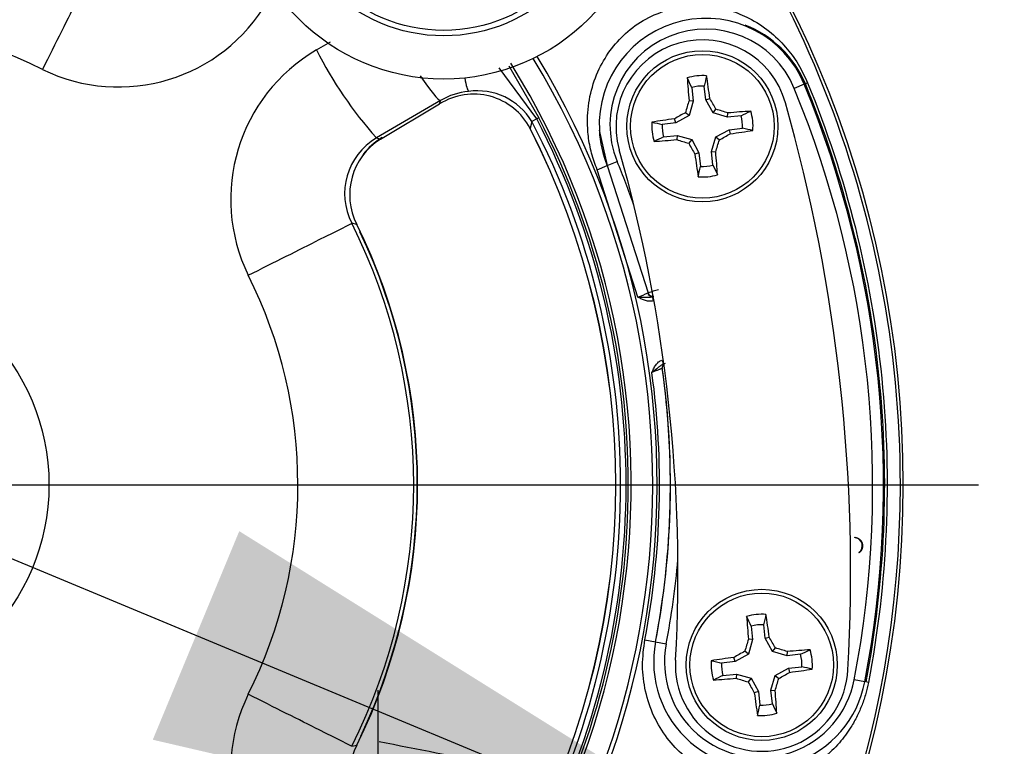
# Paper-space layout 'Sheet1' of a CAD drawing. Units: millimetres. Extents: x 0 to 210, y -3 to 297.
# Drawn here: x 156 to 160, y 129 to 132 of the extents above; entities that cross this region are included whole.
import ezdxf
from ezdxf import colors
from ezdxf.entities.mleader import LeaderData, LeaderLine
from ezdxf.enums import TextEntityAlignment as Align
from ezdxf.lldxf.tags import DXFTag
from ezdxf.math import Vec2, Vec3

# ---------------------------------------------------------------- set-up
doc = ezdxf.new("R2010")
doc.units = ezdxf.units.MM
for name, color, linetype in [('A700N0B000', 7, 'Continuous'), ('Default', 7, 'Continuous'), ('DV3_Default', 7, 'Continuous')]:
    doc.layers.add(name, color=color, linetype=linetype)
doc.styles.add('SEACAD_Arial', font='arial.ttf')
doc.styles.add('SEACAD_Solid_Edge_ANSI1_Symbols', font='semeca1.ttf')
tags = doc.linetypes.add('CENTER2', pattern=[28.575, 19.05, -3.175, 3.175, -3.175]).pattern_tags.tags
tags[10:11] = [DXFTag(74, 4), DXFTag(75, 0), DXFTag(340, '0'), DXFTag(46, 0.0), DXFTag(50, 0.0), DXFTag(44, 0.0), DXFTag(45, 0.0)]
tags[8:9] = [DXFTag(74, 4), DXFTag(75, 0), DXFTag(340, '0'), DXFTag(46, 0.0), DXFTag(50, 0.0), DXFTag(44, 0.0), DXFTag(45, 0.0)]
tags[6:7] = [DXFTag(74, 4), DXFTag(75, 0), DXFTag(340, '0'), DXFTag(46, 0.0), DXFTag(50, 0.0), DXFTag(44, 0.0), DXFTag(45, 0.0)]
tags[4:5] = [DXFTag(74, 4), DXFTag(75, 0), DXFTag(340, '0'), DXFTag(46, 0.0), DXFTag(50, 0.0), DXFTag(44, 0.0), DXFTag(45, 0.0)]
doc.dimstyles.new('ISO-InstDr', dxfattribs={"dimtxt": 2.24, "dimasz": 3.136, "dimexe": 1.12, "dimexo": 1.12, "dimgap": 0.56, "dimtad": 1, "dimdec": 0, "dimlfac": 10, "dimzin": 0, "dimdsep": 46, "dimtxsty": 'SEACAD_Arial', "dimblk1": '_SE_FILLED', "dimblk2": '_SE_FILLED', "dimsah": 1, "dimcen": 1.12, "dimadec": 0, "dimazin": 0, "dimtfac": 0.5, "dimtofl": 0, "dimtmove": 0, "dimatfit": 3, "dimfxl": 1, "dimtzin": 0, "dimarcsym": 0})

# ---------------------------------------------------------------- blocks, each defined once
blk = doc.blocks.new('SE10')
at = {"layer": 'A700N0B000', "color": 7, "linetype": 'Continuous'}
for p, q in [((157.226, 131.7698), (157.2906, 131.8076)), ((158.2462, 131.4506), (158.0721, 131.687)), ((158.1166, 131.696), (158.2553, 131.4554)), ((158.9644, 131.5957), (158.9713, 131.533)), ((159.0293, 131.5394), (159.0224, 131.6021)), ((159.4853, 131.6105), (159.4391, 131.5915)), ((159.5009, 131.617), (159.4906, 131.6127)), ((159.0293, 131.5394), (159.048, 131.5453)), ((157.8009, 131.5355), (157.5033, 131.3622)), ((157.5224, 131.3565), (157.7961, 131.5195)), ((158.9713, 131.533), (158.9517, 131.5347)), ((158.9713, 131.533), (158.9517, 131.4656)), ((159.0631, 131.4779), (159.0293, 131.5394)), ((158.2462, 131.4506), (158.2237, 131.4389)), ((158.2553, 131.4554), (158.2462, 131.4506)), ((158.8902, 131.4318), (158.8843, 131.4506)), ((158.9517, 131.4656), (158.8902, 131.4318)), ((158.9517, 131.4656), (158.9349, 131.4791)), ((159.0631, 131.4779), (159.0766, 131.4948)), ((159.1305, 131.4584), (159.0631, 131.4779)), ((159.1305, 131.4584), (159.1322, 131.4779)), ((159.1932, 131.4653), (159.1305, 131.4584)), ((158.8902, 131.4318), (158.8275, 131.4249)), ((159.1369, 131.4003), (159.1996, 131.4073)), ((157.5033, 131.3622), (157.5224, 131.3565)), ((158.5362, 131.3977), (158.5729, 131.2345)), ((158.8339, 131.3669), (158.8966, 131.3738)), ((158.8966, 131.3738), (158.8949, 131.3543)), ((158.8966, 131.3738), (158.964, 131.3543)), ((159.0558, 131.2992), (159.0754, 131.3666)), ((159.0754, 131.3666), (159.1369, 131.4003)), ((159.0754, 131.3666), (159.0922, 131.3531)), ((159.1369, 131.4003), (159.1428, 131.3816)), ((158.964, 131.3543), (158.9505, 131.3374)), ((158.964, 131.3543), (158.9978, 131.2928)), ((158.9978, 131.2928), (158.9791, 131.2869)), ((158.9978, 131.2928), (159.0047, 131.2301)), ((159.0558, 131.2992), (159.0753, 131.2975)), ((159.0627, 131.2365), (159.0558, 131.2992)), ((158.5262, 131.2152), (158.5729, 131.2345)), ((158.5729, 131.2345), (158.6191, 131.2535)), ((158.5729, 131.2345), (158.7624, 130.6446)), ((158.715, 130.6257), (158.5262, 131.2152)), ((157.4127, 130.9615), (157.3897, 130.9671)), ((158.7766, 130.63), (158.7623, 130.6356)), ((158.7807, 130.6274), (158.7875, 130.6297)), ((158.7807, 130.6258), (158.7745, 130.6258)), ((158.8278, 130.3126), (158.8327, 130.3165)), ((158.8412, 130.3174), (158.8412, 130.3174)), ((159.7194, 129.5124), (159.7195, 129.5134)), ((159.7386, 129.4422), (159.7392, 129.4414)), ((159.2395, 129.1021), (159.2464, 129.0394)), ((159.3044, 129.0458), (159.2975, 129.1085)), ((158.7472, 129.0391), (158.7968, 129.0296)), ((159.2464, 129.0394), (159.2268, 129.0411)), ((159.2464, 129.0394), (159.2268, 128.9721)), ((159.3044, 129.0458), (159.3231, 129.0517)), ((159.3382, 128.9843), (159.3044, 129.0458)), ((158.7968, 129.0296), (158.7968, 129.0296)), ((158.7968, 129.0296), (158.8459, 129.0203)), ((159.3382, 128.9843), (159.3517, 129.0012)), ((159.1653, 128.9383), (159.1594, 128.957)), ((159.2268, 128.9721), (159.1653, 128.9383)), ((159.2268, 128.9721), (159.2099, 128.9855)), ((159.4056, 128.9648), (159.3382, 128.9843)), ((159.4056, 128.9648), (159.4072, 128.9843)), ((159.4682, 128.9717), (159.4056, 128.9648)), ((159.1653, 128.9383), (159.1026, 128.9313)), ((159.3505, 128.873), (159.4119, 128.9068)), ((159.4119, 128.9068), (159.4746, 128.9137)), ((159.4119, 128.9068), (159.4179, 128.888)), ((159.109, 128.8733), (159.1717, 128.8802)), ((159.1717, 128.8802), (159.17, 128.8607)), ((159.1717, 128.8802), (159.2391, 128.8607)), ((159.2391, 128.8607), (159.2256, 128.8438)), ((159.2391, 128.8607), (159.2729, 128.7992)), ((159.3309, 128.8056), (159.3505, 128.873)), ((159.3505, 128.873), (159.3673, 128.8595)), ((159.7662, 128.8447), (159.7171, 128.8541)), ((157.5118, 128.4522), (157.5118, 128.8061)), ((159.3378, 128.7429), (159.3309, 128.8056)), ((159.3309, 128.8056), (159.3504, 128.8039)), ((159.7828, 128.8415), (159.7718, 128.8436)), ((159.2729, 128.7992), (159.2542, 128.7933)), ((159.2729, 128.7992), (159.2798, 128.7365)), ((157.3897, 128.5457), (157.4127, 128.5514))]:
    blk.add_line(p, q, dxfattribs=at)
for centre, radius in [((154.9868, 129.7564), 4.956), ((157.8153, 132.5848), 0.95), ((157.8153, 132.5848), 0.75), ((157.8153, 132.5848), 0.725), ((159.0135, 131.4161), 0.35), ((159.0135, 131.4161), 0.3326), ((154.9868, 129.7564), 1), ((159.2886, 128.9225), 0.35), ((159.2886, 128.9225), 0.3326)]:
    blk.add_circle(centre, radius, dxfattribs=at)
for centre, radius, start, end in [((154.9868, 129.7564), 4.9439, 46.386, 360), ((154.9868, 129.7564), 3.8168, 58.7016, 31.2984), ((154.9868, 129.7564), 3.7966, 58.676, 31.324), ((154.9868, 129.7564), 3.6966, 58.1303, 31.8697), ((154.9868, 129.7564), 4.9439, 0, 43.614), ((156.309, 132.3978), 0.7997, 243.8792, 329.7914), ((154.9868, 129.7451), 2.1643, 63.3696, 116.6304), ((159.0291, 131.4225), 0.4935, 22.4, 182.8843), ((159.0291, 131.4225), 0.4435, 22.4, 202.4), ((159.0323, 131.4215), 0.4966, 22.6432, 68.8128), ((159.0135, 131.4161), 0.4, 15.7952, 195.7952), ((157.629, 131.0783), 0.8003, 120.251, 206.0788), ((158.9458, 132.6426), 1.9287, 206.9091, 221.5935), ((159.0135, 131.4161), 0.2346, 85.2435, 107.3469), ((134.1787, 120.0002), 27.364, 25.07167, 25.17414), ((185.7396, 125.6882), 27.364, 167.41618, 167.51865), ((159.0135, 131.4161), 0.1862, 87.2811, 105.3092), ((154.9868, 129.7564), 4.8156, 349.2, 22.4), ((154.9868, 129.7564), 4.8656, 349.2, 22.4), ((157.9538, 131.271), 0.2943, 27.2414, 122.4032), ((157.9568, 131.275), 0.3036, 94.9587, 120.8983), ((157.9716, 131.2849), 0.2954, 31.4218, 98.0024), ((151.7005, 129.3474), 8, 356.79516, 15.79516), ((154.9868, 129.7564), 3.6734, 332.5346, 27.4654), ((154.9868, 129.7564), 3.6836, 332.5346, 27.4654), ((147.5976, 156.251), 27.364, 295.07167, 295.17414), ((159.0135, 131.4161), 0.1862, 357.2811, 15.3092), ((159.0135, 131.4161), 0.2346, 355.2435, 17.3469), ((154.9868, 129.7564), 3.6252, 332.9407, 27.0593), ((154.9868, 129.7564), 3.6255, 332.9407, 27.0593), ((154.9868, 129.7564), 3.6481, 332.5346, 27.4654), ((159.0135, 131.4161), 0.2346, 175.2435, 197.3469), ((164.7415, 158.1422), 27.364, 257.41618, 257.51865), ((159.0135, 131.4161), 0.1862, 177.2811, 195.3092), ((153.2856, 104.69), 27.364, 77.41618, 77.51865), ((157.6559, 131.1044), 0.2996, 120.6354, 207.2866), ((157.6868, 131.0986), 0.3079, 120.5131, 142.9968), ((159.0291, 131.4225), 0.4935, 182.8843, 202.4), ((170.4295, 106.5812), 27.364, 115.07167, 115.17414), ((157.6841, 131.0988), 0.3042, 122.1168, 206.8294), ((151.7005, 129.3474), 7.2, 356.79516, 15.79516), ((154.9868, 129.7564), 3.9287, 19.2455, 22.4), ((132.2874, 137.144), 27.364, 347.41618, 347.51865), ((159.0135, 131.4161), 0.1862, 267.2811, 285.3092), ((183.8484, 142.832), 27.364, 205.07167, 205.17414), ((159.0135, 131.4161), 0.2346, 265.2435, 287.3469), ((154.9758, 129.7564), 2.7005, 333.3638, 26.6358), ((154.9757, 129.7564), 2.7187, 333.6888, 26.3121), ((154.9753, 129.7564), 2.7175, 334.642, 25.5268), ((154.9748, 129.7564), 2.1649, 333.3783, 26.6227), ((158.3506, 131.6045), 1.0444, 290.4205, 293.2217), ((158.7815, 130.649), 0.0206, 193.1121, 239.8491), ((158.9034, 130.2679), 0.4023, 103.3738, 110.5152), ((158.7819, 130.6492), 0.02, 193.2422, 280.1085), ((158.7819, 130.6492), 0.02, 193.2206, 288.88), ((158.8476, 130.2985), 0.02, 128.1518, 187.9959), ((158.8477, 130.2985), 0.0201, 109.1417, 187.8752), ((154.9869, 129.7564), 3.8282, 349.2, 7.7984), ((154.9856, 129.7566), 3.88, 349.2016, 7.9882), ((154.9868, 129.7564), 3.8787, 349.2, 7.9928), ((154.9868, 129.7564), 3.8788, 1.8367, 7.9944), ((154.9868, 129.7564), 3.8788, 0, 1.8367), ((154.9868, 129.7564), 3.8788, 358.231, 0), ((154.9868, 129.7564), 3.8788, 349.1987, 358.231), ((159.7155, 129.4736), 0.039, 306.3453, 84.3638), ((154.9868, 129.7564), 3.9287, 349.2, 354.9439), ((159.2886, 128.9225), 0.2346, 85.2435, 107.3469), ((134.4537, 117.5066), 27.364, 25.07167, 25.17414), ((186.0147, 123.1946), 27.364, 167.41618, 167.51865), ((159.2886, 128.9225), 0.1862, 87.2811, 105.3092), ((159.2815, 128.9372), 0.4935, 169.2, 349.2), ((159.2815, 128.9372), 0.4435, 169.2, 349.2), ((147.8727, 153.7574), 27.364, 295.07167, 295.17414), ((159.2886, 128.9225), 0.2346, 355.2435, 17.3469), ((159.2886, 128.9225), 0.4, 176.7952, 356.7952), ((159.2886, 128.9225), 0.2346, 175.2435, 197.3469), ((165.0166, 155.6486), 27.364, 257.41618, 257.51865), ((159.2886, 128.9225), 0.1862, 357.2811, 15.3092), ((159.2886, 128.9225), 0.1862, 177.2811, 195.3092), ((153.5607, 102.1964), 27.364, 77.41618, 77.51865), ((170.7045, 104.0876), 27.364, 115.07167, 115.17414), ((157.6282, 128.4342), 0.7997, 153.8765, 239.7921), ((132.5625, 134.6504), 27.364, 347.41618, 347.51865), ((159.2886, 128.9225), 0.1862, 267.2811, 285.3092), ((184.1235, 140.3384), 27.364, 205.07167, 205.17414), ((159.2886, 128.9225), 0.2346, 265.2435, 287.3469), ((157.684, 128.414), 0.3041, 153.1509, 237.8976), ((210.2434, 398.0449), 274.5871, 258.929055, 259.041613)]:
    blk.add_arc(centre, radius, start, end, dxfattribs=at)
for centre, major_axis, ratio, start_param, end_param in [((155.9737, 131.713), (-0.2242, -0.4469), 0.000167, 3.193952, 4.786807), ((157.5512, 131.9679), (0.2517, -0.4321), 0.073098, 5.498144, 6.230707), ((157.8955, 132.075), (0.0373, -0.4986), 0.061484, -0.514839, -0.071241), ((159.008, 131.4155), (-0.0556, 0.5044), 0.087156, 1.099863, 1.32255), ((159.0191, 131.4167), (-0.0556, 0.5044), 0.087156, -1.32255, -1.099863), ((159.0567, 131.4398), (-0.2433, 0.4426), 0.087156, -1.494335, -1.378229), ((158.9662, 131.4298), (0.141, 0.485), 0.087156, 1.378229, 1.494335), ((159.0129, 131.4216), (-0.5044, -0.0556), 0.087156, -1.32255, -1.099863), ((158.9898, 131.4593), (-0.4426, -0.2433), 0.087156, -1.494335, -1.378229), ((159.0273, 131.4634), (0.485, -0.141), 0.087156, 1.378229, 1.494335), ((159.0129, 131.4216), (0.5044, 0.0556), 0.087156, 1.099863, 1.32255), ((159.0373, 131.3729), (0.4426, 0.2433), 0.087156, -1.494335, -1.378229), ((159.0141, 131.4106), (0.5044, 0.0556), 0.087156, -1.32255, -1.099863), ((159.0141, 131.4106), (-0.5044, -0.0556), 0.087156, 1.099863, 1.32255), ((158.9998, 131.3688), (-0.485, 0.141), 0.087156, 1.378229, 1.494335), ((158.9704, 131.3924), (0.2433, -0.4426), 0.087156, -1.494335, -1.378229), ((159.0608, 131.4024), (-0.141, -0.485), 0.087156, 1.378229, 1.494335), ((159.008, 131.4155), (0.0556, -0.5044), 0.087156, -1.32255, -1.099863), ((159.0191, 131.4167), (0.0556, -0.5044), 0.087156, 1.099863, 1.32255), ((156.9434, 130.7432), (-0.4469, -0.2242), 0.000167, 1.496386, 3.089233), ((157.2336, 130.8729), (-0.1793, -0.0887), 0.000497, 3.089233, 3.270059), ((158.7872, 130.6084), (-0.0065, 0.0189), 0.063209, 0.008707, 1.563828), ((158.8271, 130.3341), (-0.0065, 0.0189), 0.053785, 1.560952, 3.132853), ((159.2831, 128.9219), (-0.0556, 0.5044), 0.087156, 1.099863, 1.32255), ((159.2941, 128.9231), (-0.0556, 0.5044), 0.087156, -1.32255, -1.099863), ((159.2413, 128.9362), (0.141, 0.485), 0.087156, 1.378229, 1.494335), ((159.3318, 128.9462), (-0.2433, 0.4426), 0.087156, -1.494335, -1.378229), ((159.3024, 128.9698), (0.485, -0.141), 0.087156, 1.378229, 1.494335), ((159.288, 128.928), (0.5044, 0.0556), 0.087156, 1.099863, 1.32255), ((159.288, 128.928), (-0.5044, -0.0556), 0.087156, -1.32255, -1.099863), ((159.2649, 128.9657), (-0.4426, -0.2433), 0.087156, -1.494335, -1.378229), ((159.2892, 128.917), (0.5044, 0.0556), 0.087156, -1.32255, -1.099863), ((159.2892, 128.917), (-0.5044, -0.0556), 0.087156, 1.099863, 1.32255), ((159.2749, 128.8752), (-0.485, 0.141), 0.087156, 1.378229, 1.494335), ((159.3359, 128.9088), (-0.141, -0.485), 0.087156, 1.378229, 1.494335), ((159.3123, 128.8793), (0.4426, 0.2433), 0.087156, -1.494335, -1.378229), ((159.2455, 128.8988), (0.2433, -0.4426), 0.087156, -1.494335, -1.378229), ((156.9434, 128.7696), (0.4469, -0.2242), 0.000167, 0.05236, 1.645173), ((159.2831, 128.9219), (0.0556, -0.5044), 0.087156, -1.32255, -1.099863), ((159.2941, 128.9231), (0.0556, -0.5044), 0.087156, 1.099863, 1.32255), ((157.2336, 128.6399), (-0.1793, 0.0887), 0.000497, 3.013124, 3.193953)]:
    blk.add_ellipse(centre, major_axis=major_axis, ratio=ratio, start_param=start_param, end_param=end_param, dxfattribs=at)
for points, degree, knots in [([(158.5262, 131.2152), (158.5168, 131.2405), (158.4983, 131.2905), (158.4837, 131.3694), (158.4791, 131.4627), (158.4919, 131.5698), (158.5434, 131.7167), (158.6658, 131.8764), (158.8296, 131.9554), (158.9627, 131.9766), (159.0559, 131.973), (159.1461, 131.9537), (159.2359, 131.9162), (159.3213, 131.8617), (159.3973, 131.7893), (159.4583, 131.708), (159.4871, 131.6465), (159.5009, 131.617)], 3, [0, 0, 0, 0, 0.042964, 0.085063, 0.127473, 0.191888, 0.256078, 0.375561, 0.510291, 0.568489, 0.633332, 0.693493, 0.754265, 0.828008, 0.891947, 0.948226, 1, 1, 1, 1]), ([(159.7718, 128.8436), (159.86, 129.3057), (159.8807, 129.7807), (159.7856, 130.7167), (159.6698, 131.1778), (159.4906, 131.6127)], 3, [0, 0, 0, 0, 0.5, 0.5, 1, 1, 1, 1]), ([(159.5009, 131.617), (159.6806, 131.181), (159.7967, 130.7189), (159.892, 129.7807), (159.8712, 129.3047), (159.7828, 128.8415)], 3, [0, 0, 0, 0, 0.5, 0.5, 1, 1, 1, 1]), ([(158.715, 130.6257), (158.7167, 130.6257), (158.7205, 130.6257), (158.7276, 130.6252), (158.7363, 130.6255), (158.7455, 130.6255), (158.7549, 130.6249), (158.7641, 130.6247), (158.7729, 130.6252), (158.7783, 130.6267), (158.7807, 130.6274)], 3, [0, 0, 0, 0, 0.073788, 0.166382, 0.308182, 0.460658, 0.587148, 0.746416, 0.886479, 1, 1, 1, 1]), ([(158.7859, 130.6082), (158.7842, 130.6077), (158.7805, 130.6066), (158.7745, 130.6059), (158.7672, 130.6059), (158.7588, 130.6068), (158.7467, 130.6095), (158.7355, 130.6141), (158.7243, 130.6202), (158.7184, 130.6237), (158.715, 130.6257)], 3, [0, 0, 0, 0, 0.073427, 0.152722, 0.239087, 0.362903, 0.490624, 0.729741, 0.843215, 1, 1, 1, 1]), ([(158.7796, 130.2758), (158.7822, 130.2818), (158.7873, 130.2937), (158.7952, 130.3081), (158.8034, 130.3183), (158.8104, 130.325), (158.8178, 130.3305), (158.8234, 130.3328), (158.826, 130.3339)], 3, [0, 0, 0, 0, 0.254299, 0.508944, 0.639223, 0.76486, 0.887425, 1, 1, 1, 1]), ([(158.8336, 130.3151), (158.832, 130.3145), (158.8287, 130.3131), (158.824, 130.3104), (158.8196, 130.3074), (158.8152, 130.3041), (158.8079, 130.2984), (158.7963, 130.2891), (158.7856, 130.2806), (158.7796, 130.2758)], 3, [0, 0, 0, 0, 0.078854, 0.159507, 0.242064, 0.326931, 0.414716, 0.671342, 1, 1, 1, 1]), ([(158.8279, 130.2957), (158.8278, 130.2957), (158.8278, 130.2956), (158.8266, 130.2951), (158.8246, 130.2943), (158.8217, 130.2931), (158.8178, 130.2915), (158.8129, 130.2896), (158.8071, 130.2874), (158.8007, 130.2849), (158.7938, 130.2821), (158.7867, 130.2791), (158.782, 130.2769), (158.7796, 130.2758)], 3, [0, 0, 0, 0, 0.072668, 0.151207, 0.2351, 0.323531, 0.415576, 0.510449, 0.607716, 0.706709, 0.806166, 0.904467, 1, 1, 1, 1]), ([(159.7195, 129.5134), (159.7255, 129.5128), (159.7312, 129.5103), (159.7367, 129.5079), (159.7414, 129.5039), (159.746, 129.5), (159.7493, 129.4949), (159.7525, 129.4899), (159.7541, 129.4842), (159.7556, 129.4786), (159.7553, 129.4725), (159.7551, 129.4665), (159.7531, 129.4607), (159.7511, 129.455), (159.7476, 129.45), (159.7441, 129.445), (159.7392, 129.4414)], 2, [0, 0, 0, 0.125, 0.125, 0.25, 0.25, 0.375, 0.375, 0.5, 0.5, 0.625, 0.625, 0.75, 0.75, 0.875, 0.875, 1, 1, 1]), ([(159.7828, 128.8415), (159.779, 128.8242), (159.7712, 128.7886), (159.7533, 128.7363), (159.7304, 128.6842), (159.6966, 128.6232), (159.6468, 128.5562), (159.5797, 128.4926), (159.503, 128.4403), (159.4186, 128.4033), (159.3281, 128.3811), (159.1939, 128.375), (159.0179, 128.4194), (158.8658, 128.5505), (158.785, 128.684), (158.7472, 128.7991), (158.7312, 128.9197), (158.7419, 128.9992), (158.7472, 129.0391)], 3, [0, 0, 0, 0, 0.028328, 0.058133, 0.090091, 0.124746, 0.181083, 0.245867, 0.30658, 0.366852, 0.431366, 0.489613, 0.62385, 0.743526, 0.807679, 0.872362, 0.935955, 1, 1, 1, 1])]:
    blk.add_open_spline(points, degree=degree, knots=knots, dxfattribs=at)
for points in [[(157.7961, 131.5195), (157.7985, 131.5275), (157.8009, 131.5355)], [(158.2237, 131.4389), (158.2196, 131.4224), (158.2155, 131.4057)]]:
    blk.add_open_spline(points, degree=2, dxfattribs=at)
at = {"layer": 'DV3_Default', "color": 7, "linetype": 'CENTER2'}
blk.add_line((155.3618, 129.7564), (160.2929, 129.7564), dxfattribs=at)
blk = doc.blocks.new('DMBLK15')
at = {"layer": 'Default', "linetype": 'Continuous'}
for points in [[(153.5061, 130.9367), (150.4092, 131.6558), (153.1055, 129.9712)], [(156.8682, 129.5417), (156.4676, 128.5761), (159.5645, 127.8571)]]:
    blk.add_hatch(color=7, dxfattribs=at).paths.add_polyline_path(points)
at = {"layer": 'Default', "color": 7, "linetype": 'Continuous'}
for p, q in [((150.4092, 131.6558), (159.5645, 127.8571)), ((159.5645, 127.8571), (164.9912, 125.6054)), ((164.9912, 125.6054), (203.7141, 125.6054))]:
    blk.add_line(p, q, dxfattribs=at)
for s, style, p in [('99', 'SEACAD_Arial', (171.8162, 131.0934)), ('O', 'SEACAD_Solid_Edge_ANSI1_Symbols', (165.7752, 129.7494)), ('(', 'SEACAD_Arial', (169.6736, 128.4054)), (')', 'SEACAD_Arial', (180.1919, 128.4054)), ('3.90"', 'SEACAD_Arial', (171.8162, 128.4054)), ('HANDWHEEL DIAMETER', 'SEACAD_Arial', (165.7752, 125.0454))]:
    blk.add_text(s, height=2.24, dxfattribs=dict(at, style=style)).set_placement(p, align=Align.TOP_LEFT)
blk = doc.blocks.new('_SE_FILLED')
at = {"color": 0}
blk.add_line((0, 0), (-1, 0), dxfattribs=at)
blk.add_solid([(0, 0), (-1, -0.1665), (-1, 0.1665), (0, 0)], dxfattribs=at)

psp = doc.layouts.new('Sheet1')

# ---------------------------------------------------------------- block references
at = {"layer": 'Default'}
psp.add_blockref('SE10', (0, 0), dxfattribs=at)

# ---------------------------------------------------------------- dimensions: what is measured, and where the dimension line sits
at = {"layer": 'Default', "color": 7, "linetype": 'Continuous'}
dim = psp.add_diameter_dim_2p(p1=(150.4092, 131.6558), p2=(159.5645, 127.8571), text='\\A1;<> \\XHANDWHEEL DIAMETER', dimstyle='ISO-InstDr', override={"dimtih": 1, "dimtoh": 1, "dimpost": '\\X', "dimtolj": 1}, dxfattribs=at)
dim.commit()
dim.dimension.update_dxf_attribs({"geometry": 'DMBLK15', "text_midpoint": (164.9912, 125.6054), "dimtype": 163})

# ---------------------------------------------------------------- leaders
ml = psp.add_multileader_mtext('Standard', dxfattribs=at)
ml.set_content('{\\pxsm0.9;\\fArial|b0||i0||c0|p34;\\W1.;COVER TUBE SUPPLIED\\PIN 150 (6") INCREMENTS/\\PEND COVER PROVIDED FOR\\PNON-RISING APPLICATION\\P}', color=256)
ml.set_leader_properties()
ml.build(insert=Vec2(0, 0))
ml.multileader.update_dxf_attribs({"dogleg_length": 1.6391, "arrow_head_size": 2})
ctx = ml.context
ctx.base_point, ctx.char_height, ctx.arrow_head_size, ctx.landing_gap_size = Vec3(159.8555, 144.2208), 2, 2, 0.7
notes = []
notes.append((ctx, [(0, (1, 1, 0), (158.2164, 144.2208), (1, 0), 1.6391, [(0, [(153.7118, 139.0941)], 0, [])])]))
ctx.mtext.insert = Vec3(160.5555, 145.2378)
for ctx, leaders in notes:
    for number, flags, end, landing, length, lines in leaders:
        leader = LeaderData()
        leader.index, (leader.has_last_leader_line, leader.has_dogleg_vector, leader.attachment_direction) = number, flags
        leader.last_leader_point, leader.dogleg_vector, leader.dogleg_length = Vec3(end), Vec3(landing), length
        for number, points, colour, breaks in lines:
            line = LeaderLine()
            line.index, line.vertices, line.color, line.breaks = number, Vec3.list(points), colors.encode_raw_color(colour), breaks
            leader.lines.append(line)
        ctx.leaders.append(leader)

doc.saveas('drawing.dxf')
